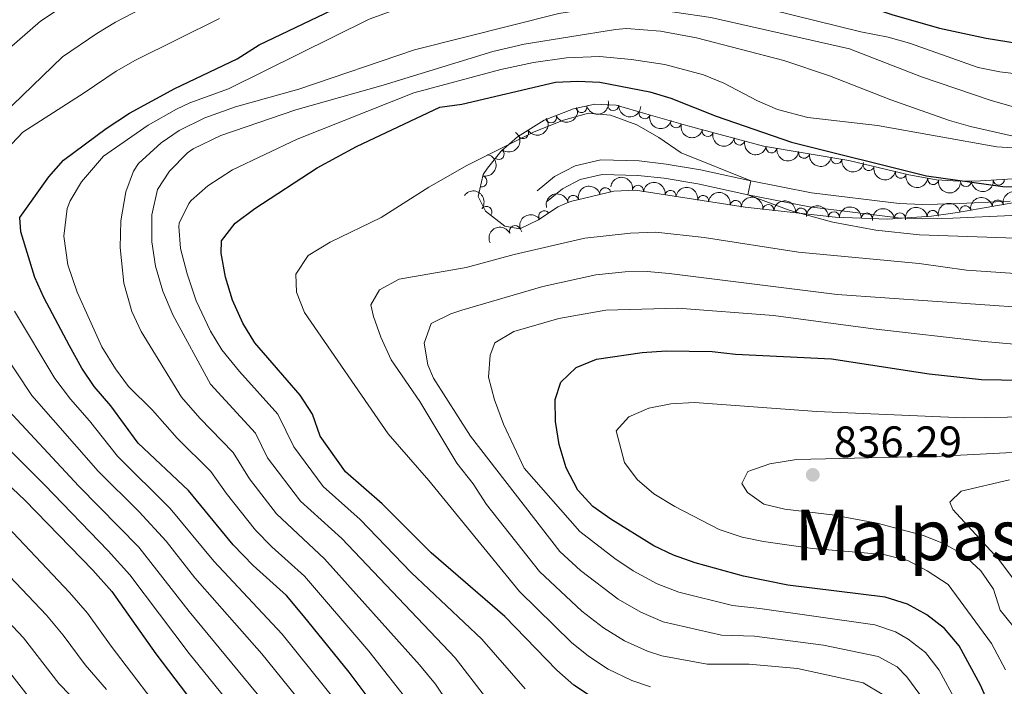
# Model space of a CAD drawing. Units: metres. Extents: x 655153 to 662080, y 735012 to 739796.
# Drawn here: x 657469 to 657693, y 735632 to 735783 of the extents above; entities that cross this region are included whole.
import ezdxf
from ezdxf.enums import TextEntityAlignment as Align

# ---------------------------------------------------------------- set-up
doc = ezdxf.new("R2010")
doc.units = ezdxf.units.M
doc.header["$MEASUREMENT"] = 0
doc.linetypes.add('DGN Style 3', pattern=[108.44238385321101, 77.45884560943644, -30.98353824377457])
for name, color, linetype, lineweight in [('Entidades rústicas y varios', 7, 'Continuous', 5), ('Relieve y altimetría', 7, 'Continuous', 5), ('Textos de rotulación', 7, 'Continuous', 5), ('Viales y ferrocarril', 7, 'Continuous', 5)]:
    doc.layers.add(name, color=color, linetype=linetype, lineweight=lineweight)
doc.styles.add('Style-arial', font='arial.shx', dxfattribs={"bigfont": 'arialbig.shx'})
doc.styles.add('Style-Times New Roman', font='txt')

# ---------------------------------------------------------------- blocks, each defined once
blk = doc.blocks.new('5PATER')
at = {"layer": 'Relieve y altimetría', "linetype": 'Continuous', "lineweight": 5}
h = blk.add_hatch(color=250, dxfattribs=at)
edge = h.paths.add_edge_path()
edge.add_ellipse((0, 0), major_axis=(-1.095731442945027, -1.110710700472634), ratio=0.9994222409660319, start_angle=0, end_angle=360)

msp = doc.modelspace()

# ---------------------------------------------------------------- linework, layer by layer
at = {"layer": 'Entidades rústicas y varios', "color": 92, "linetype": 'DGN Style 3', "lineweight": 5}
msp.add_polyline3d([(657696.4199999999, 735747.1300000001, 803.46), (657687.8800000001, 735746.5700000001, 804.1), (657682.8800000001, 735746.48, 804.46), (657677.8999999999, 735746.8, 804.8100000000001), (657671.5800000001, 735747.94, 805.09), (657657.97, 735751.21, 805.14), (657638.53, 735754.47, 806.3100000000001), (657621.3200000001, 735759.0900000001, 806.5500000000001), (657611.81, 735761.8200000001, 807.79), (657605.06, 735763.73, 809.14), (657600.23, 735764.01, 810.1700000000001), (657595.3600000001, 735762.9099999999, 811.24), (657588.71, 735760.3700000001, 812.86), (657582.5800000001, 735756.5900000001, 814.5500000000001), (657578.8300000001, 735753.26, 815.7), (657575.77, 735749.4299999999, 816.54), (657574.8200000001, 735747.99, 816.6700000000001), (657573.6799999999, 735742.99, 816.8100000000001), (657575.3200000001, 735739.71, 816.9), (657579.77, 735736.31, 817.04), (657583.1100000001, 735735.69, 817.14), (657587.4099999999, 735737.6799999999, 817.19), (657591.76, 735740.6499999999, 817.1700000000001), (657594.6799999999, 735741.8999999999, 817.14), (657604.52, 735744.25, 817.02), (657609.47, 735744.4299999999, 816.91), (657634.3899999999, 735740.56, 815.98), (657654.8600000001, 735738.31, 815.0600000000001), (657666.75, 735737.8700000001, 814.73), (657676.73, 735738.5700000001, 814.98), (657682.6300000001, 735739.3600000001, 815.02), (657708.1599999999, 735743.9099999999, 814.3100000000001)], dxfattribs=at)
at = {"layer": 'Entidades rústicas y varios', "color": 92, "linetype": 'Continuous', "lineweight": 5, "extrusion": (0.11861310152003, 0.1923592315533551, 0.974129795347623)}
msp.add_arc((-173567.1627344611, -946108.6466689185, 220320.8257204087), 2.516055640060342, 45.36446333574666, 225.9090503451193, dxfattribs=at)
at = {"layer": 'Entidades rústicas y varios', "color": 92, "linetype": 'Continuous', "lineweight": 5, "extrusion": (0.09004897095787646, 0.2072735502793971, 0.9741297953476229)}
msp.add_arc((-309957.8675528965, -912437.1526223345, 212511.0461276735), 2.516055640060342, 45.36446333574664, 225.9090503451193, dxfattribs=at)
at = {"layer": 'Entidades rústicas y varios', "color": 92, "linetype": 'Continuous', "lineweight": 5}
for centre, radius, start, end in [((657597.1538136394, 735763.3351753128, 811.1125342115989), 1.250091938746998, 193.6941282274573, 12.90768264645278), ((657604.409168253, 735763.7872724317, 809.5448593177032), 1.250091938746998, 177.6483803710256, 356.8619347900209), ((657611.5162493777, 735761.9233968826, 808.0901072111286), 1.250091938746998, 165.1666132054799, 344.3801676244753), ((657590.2419108388, 735760.9760058713, 812.769275978384), 1.250091938746999, 201.8707627750626, 21.08431719405801), ((657618.6538819412, 735759.8756507824, 807.0548241912801), 1.250091938746998, 164.9491757804246, 344.16273019942), ((657583.8863583126, 735757.418473548, 814.4800362499063), 1.250091938746998, 212.6257840109427, 31.83933842993815), ((657625.853505613, 735757.8931879434, 806.5036665081302), 1.250091938746999, 165.9394689598444, 345.1530233788398), ((657633.0963872941, 735755.9488466673, 806.4026617665024), 1.250091938746999, 165.9394689598444, 345.1530233788398), ((657578.3338718908, 735752.6702858135, 816.0459612964084), 1.250091938746998, 232.3428590334448, 51.55641345244025), ((657640.374572654, 735754.1804562451, 806.2732934076012), 1.250091938746998, 171.4464957846633, 350.6600502036587), ((657647.7582937104, 735752.9422396482, 805.8289027884737), 1.250091938746998, 171.4464957846633, 350.6600502036587), ((657655.142014767, 735751.7040230511, 805.3845121693461), 1.250091938746998, 171.4464957846633, 350.6600502036587), ((657662.4686454809, 735750.1492006758, 805.1279500662527), 1.250091938746998, 167.4560991395809, 346.6696535585763), ((657574.4464164013, 735746.4392429278, 816.747629978288), 1.250091938746999, 258.1222786924783, 77.33583311147376), ((657669.7610657599, 735748.3970908807, 805.1011593966016), 1.250091938746998, 167.4560991395809, 346.6696535585763), ((657677.1146406559, 735746.9614880797, 804.8993890629087), 1.250091938746998, 170.7411141548091, 349.9546685738046), ((657684.5721952422, 735746.5299729737, 804.4280246862126), 1.250091938746999, 181.9973742092483, 1.210928628243803), ((657692.0418386245, 735746.862459651, 803.8813849825762), 1.250091938746998, 184.7178906098864, 3.931445028881776), ((657602.5769007998, 735743.7658878632, 817.0289407142496), 1.250091938746998, 14.39801258573243, 193.6115670047278), ((657610.0024219577, 735744.3275723299, 816.8439717514506), 1.250091938746999, 352.138814476235, 171.3523688952304), ((657617.4085520871, 735743.1774229079, 816.5675792546451), 1.250091938746999, 352.138814476235, 171.3523688952304), ((657595.2825621904, 735742.0238456139, 817.1178960631444), 1.250091938746998, 14.39801258573243, 193.6115670047278), ((657624.8146822164, 735742.0272734857, 816.2911867578398), 1.250091938746999, 352.138814476235, 171.3523688952304), ((657632.2208123459, 735740.8771240634, 816.0147942610344), 1.250091938746999, 352.138814476235, 171.3523688952304), ((657691.8150116683, 735740.9771506642, 814.7304694715993), 1.250091938746999, 11.07141326725141, 190.2849676862468), ((657575.5442328583, 735739.5141227534, 816.9386421020254), 1.250091938746998, 323.5847080269294, 142.7982624459247), ((657639.6568019653, 735739.9614613787, 815.6874109924902), 1.250091938746999, 354.693564525566, 173.9071189445615), ((657647.1044734474, 735739.1428360327, 815.3526841843019), 1.250091938746999, 354.693564525566, 173.9071189445615), ((657677.0130694595, 735738.5882181011, 814.9902920823575), 1.250091938746999, 8.592607624220129, 187.8061620432156), ((657684.4341242791, 735739.6617163667, 814.9357350433345), 1.250091938746999, 11.07141326725141, 190.2849676862468), ((657588.7082300908, 735738.5427537279, 817.1793404892306), 1.250091938746999, 35.28980585666461, 214.50336027566), ((657654.5525003325, 735738.3018556447, 815.0338826853069), 1.250091938746999, 358.8468474483416, 178.060401867337), ((657662.044489149, 735738.0246079506, 814.8259469149488), 1.250091938746999, 358.8468474483416, 178.060401867337), ((657669.5339283096, 735738.0457072807, 814.8309055625007), 1.250091938746998, 4.978332694328173, 184.1918871133236), ((657582.0265098091, 735735.1670724943, 817.1404825098455), 1.250091938746999, 25.8004221427225, 205.0139765617179)]:
    msp.add_arc(centre, radius, start, end, dxfattribs=at)
at = {"layer": 'Entidades rústicas y varios', "color": 92, "linetype": 'Continuous', "lineweight": 5, "extrusion": (0.1671611026877919, 0.1520799380727113, 0.974129795347623)}
msp.add_arc((101695.3099644776, -955981.2916822647, 222609.5802510024), 2.516055640060342, 45.36446333574663, 225.9090503451192, dxfattribs=at)
at = {"layer": 'Entidades rústicas y varios', "color": 92, "linetype": 'Continuous', "lineweight": 5, "extrusion": (0.04978782993971342, 0.2204366435189313, 0.9741297953476229)}
msp.add_arc((-479334.3929450427, -840056.5842691403, 195721.1688580095), 2.516055640060342, 45.36446333574663, 225.9090503451192, dxfattribs=at)
at = {"layer": 'Entidades rústicas y varios', "color": 92, "linetype": 'Continuous', "lineweight": 5, "extrusion": (0.1960790954827481, 0.1123571543368093, 0.9741297953476231)}
msp.add_arc((311428.8495236878, -911976.4377248175, 212399.3610276441), 2.516055640060344, 45.36446333574661, 225.9090503451192, dxfattribs=at)
at = {"layer": 'Entidades rústicas y varios', "color": 92, "linetype": 'Continuous', "lineweight": 5, "extrusion": (0.1965040777802738, 0.1116122270708831, 0.9741297953476229)}
msp.add_arc((314974.856683133, -910823.8599168479, 212130.9106830961), 2.516055640060342, 45.36446333574663, 225.9090503451193, dxfattribs=at)
at = {"layer": 'Entidades rústicas y varios', "color": 92, "linetype": 'Continuous', "lineweight": 5, "extrusion": (-0.02750122088019433, 0.2243096624447931, 0.9741297953476231)}
msp.add_arc((-742229.4239255332, -633257.8447505323, 147747.3499035134), 2.516055640060342, 45.36446333574665, 225.9090503451193, dxfattribs=at)
at = {"layer": 'Entidades rústicas y varios', "color": 92, "linetype": 'Continuous', "lineweight": 5, "extrusion": (0.1945457315371677, 0.1149917395149169, 0.974129795347623)}
for centre in [(298759.4103097525, -915995.8998597267, 213330.211108535), (298754.0510510656, -916001.0327504203, 213331.2982053362)]:
    msp.add_arc(centre, 2.516055640060343, 45.36446333574663, 225.9090503451192, dxfattribs=at)
at = {"layer": 'Entidades rústicas y varios', "color": 92, "linetype": 'Continuous', "lineweight": 5, "extrusion": (0.1826122857825241, 0.1331311191918703, 0.9741297953476229)}
for centre in [(207110.5243413807, -939706.3935054283, 218830.5934655429), (207105.1740134209, -939711.5954821712, 218831.3440844184), (207099.8236854612, -939716.7974589139, 218832.0947032939)]:
    msp.add_arc(centre, 2.516055640060341, 45.36446333574666, 225.9090503451193, dxfattribs=at)
at = {"layer": 'Entidades rústicas y varios', "color": 92, "linetype": 'Continuous', "lineweight": 5, "extrusion": (-0.1223181583835999, 0.1900247614013574, 0.9741297953476229)}
msp.add_arc((-951156.6434507079, -255762.368793364, 60172.55359432418), 2.516055640060343, 45.36446333574664, 225.9090503451193, dxfattribs=at)
at = {"layer": 'Entidades rústicas y varios', "color": 92, "linetype": 'Continuous', "lineweight": 5, "extrusion": (0.1914340814747078, 0.1201005173424876, 0.9741297953476229)}
for centre in [(273736.2492741192, -923404.2659192755, 215047.4723939933), (273730.8895635614, -923409.3824692459, 215048.6318848888)]:
    msp.add_arc(centre, 2.516055640060342, 45.36446333574663, 225.9090503451193, dxfattribs=at)
at = {"layer": 'Entidades rústicas y varios', "color": 92, "linetype": 'Continuous', "lineweight": 5, "extrusion": (-0.18099033861324, -0.1353278949243761, 0.974129795347623)}
for centre in [(-195452.8304279147, 942407.6239107808, -217791.886906268), (-195447.4743239185, 942412.6685057499, -217793.3409391341), (-195442.1182199225, 942417.7131007195, -217794.7949720003), (-195436.7621159262, 942422.7576956887, -217796.2490048664)]:
    msp.add_arc(centre, 2.516055640060342, 45.36446333574663, 225.9090503451193, dxfattribs=at)
at = {"layer": 'Entidades rústicas y varios', "color": 92, "linetype": 'Continuous', "lineweight": 5, "extrusion": (0.1842374136929562, 0.130872904803587, 0.974129795347623)}
msp.add_arc((218945.8187558934, -937176.7909160615, 218242.338283358), 2.516055640060342, 45.36446333574664, 225.9090503451193, dxfattribs=at)
at = {"layer": 'Entidades rústicas y varios', "color": 92, "linetype": 'Continuous', "lineweight": 5, "extrusion": (0.1551473540743738, 0.1643181071571819, 0.9741297953476231)}
msp.add_arc((26899.69612648024, -960783.10595859, 223718.3047607281), 2.516055640060342, 45.36446333574663, 225.9090503451193, dxfattribs=at)
at = {"layer": 'Entidades rústicas y varios', "color": 92, "linetype": 'Continuous', "lineweight": 5, "extrusion": (-0.2236609521579511, -0.03235614772801235, 0.9741297953476229)}
msp.add_arc((-634013.2949926938, 736761.1369405797, -170083.6753655369), 2.516055640060342, 45.36446333574662, 225.9090503451192, dxfattribs=at)
at = {"layer": 'Entidades rústicas y varios', "color": 92, "linetype": 'Continuous', "lineweight": 5, "extrusion": (-0.1162410579927156, -0.1938018530683656, 0.9741297953476229)}
for centre in [(185497.1541766817, 944309.1903685031, -218232.843146023), (185491.7948089375, 944304.1003027622, -218231.570979314)]:
    msp.add_arc(centre, 2.516055640060342, 45.36446333574664, 225.9090503451193, dxfattribs=at)
at = {"layer": 'Entidades rústicas y varios', "color": 92, "linetype": 'Continuous', "lineweight": 5, "extrusion": (-0.1747783402800843, -0.1432608585236642, 0.9741297953476229)}
for centre in [(-152122.229106552, 949977.1342537869, -219549.1317271822), (-152116.8747023864, 949982.1640450365, -219550.64220923)]:
    msp.add_arc(centre, 2.516055640060341, 45.36446333574665, 225.9090503451193, dxfattribs=at)
at = {"layer": 'Entidades rústicas y varios', "color": 92, "linetype": 'Continuous', "lineweight": 5, "extrusion": (-0.1272910264615226, -0.1867301164739373, 0.9741297953476231)}
for centre in [(129019.6044248195, 953250.1426204866, -220309.4222512625), (129024.9621618427, 953255.2048464711, -220310.8073585035), (129014.2466877963, 953245.080394502, -220308.0371440215)]:
    msp.add_arc(centre, 2.516055640060342, 45.36446333574664, 225.9090503451193, dxfattribs=at)
at = {"layer": 'Entidades rústicas y varios', "color": 92, "linetype": 'Continuous', "lineweight": 5, "extrusion": (-0.1639436811168222, -0.1555429562463821, 0.9741297953476229)}
for centre in [(-81095.50929946464, 958224.3465096841, -221463.0808357027), (-81090.15161502635, 958229.4080820928, -221464.4685324318)]:
    msp.add_arc(centre, 2.516055640060342, 45.36446333574662, 225.9090503451192, dxfattribs=at)
at = {"layer": 'Entidades rústicas y varios', "color": 92, "linetype": 'Continuous', "lineweight": 5, "extrusion": (-0.1463922093438057, -0.1721640579779578, 0.9741297953476229)}
msp.add_arc((24426.54476602515, 961190.4725973329, -222151.4034749187), 2.516055640060342, 45.36446333574661, 225.9090503451192, dxfattribs=at)
at = {"layer": 'Entidades rústicas y varios', "color": 92, "linetype": 'Continuous', "lineweight": 5, "extrusion": (-0.1352479636765156, -0.1810500763251819, 0.974129795347623)}
msp.add_arc((86573.70310348296, 957783.740040181, -221360.9088909132), 2.516055640060342, 45.36446333574666, 225.9090503451193, dxfattribs=at)
at = {"layer": 'Entidades rústicas y varios', "color": 92, "linetype": 'Continuous', "lineweight": 5, "extrusion": (-0.03948830300852733, -0.2225125069327676, 0.9741297953476229)}
msp.add_arc((518909.8308566388, 817792.0451894351, -188881.8619076394), 2.516055640060343, 45.36446333574663, 225.9090503451193, dxfattribs=at)
at = {"layer": 'Entidades rústicas y varios', "color": 92, "linetype": 'Continuous', "lineweight": 5, "extrusion": (-0.0756324438243515, -0.2129574494051677, 0.9741297953476231)}
msp.add_arc((373429.0045996681, 889935.944937162, -205618.6302969354), 2.516055640060343, 45.36446333574663, 225.9090503451192, dxfattribs=at)
at = {"layer": 'Relieve y altimetría', "color": 30, "linetype": 'Continuous', "lineweight": 5, "flags": 128}
for points, elevation in [([(657708.0700000001, 735792.3800000001), (657692.1699999999, 735795.71), (657678.0900000001, 735799.1400000001), (657646.49, 735808.76), (657624.54, 735816.76), (657616.6100000001, 735818.8400000001), (657610.9099999999, 735820.1100000001), (657601.48, 735821.3800000001), (657596.31, 735821.6799999999), (657585.25, 735821.25), (657577.73, 735819.8900000001), (657570.72, 735817.9099999999), (657548.3400000001, 735810.0900000001), (657515.6300000001, 735795.3500000001), (657491.24, 735782.5900000001)], 765), ([(657713.02, 735768.8600000001), (657692.27, 735771.3500000001), (657687.3600000001, 735772.29), (657671.72, 735777.81), (657666.9199999999, 735779.19), (657660.6499999999, 735780.45), (657615.1100000001, 735791.71), (657605.9099999999, 735793.71), (657600.94, 735794.1799999999), (657585.22, 735793.3300000001), (657577.71, 735792), (657562.48, 735788.29), (657548.8600000001, 735783.26), (657516.8800000001, 735767.45), (657508.1200000001, 735764.3), (657505.1200000001, 735762.8900000001), (657498.6499999999, 735759.21), (657488.51, 735752.1599999999), (657483.47, 735746.3300000001)], 780), ([(657486.75, 735791.23), (657474.1599999999, 735782.8500000001), (657459.9199999999, 735770.49)], 760), ([(657697.24, 735762.8500000001), (657690.06, 735764.9199999999), (657674.46, 735770.1699999999), (657658.1000000001, 735776.55), (657626.6000000001, 735783.69), (657610.0800000001, 735786.1000000001), (657605.0800000001, 735786.23), (657600.8, 735785.94), (657592.01, 735784.5900000001), (657559.1799999999, 735776.31), (657532.8700000001, 735767.3700000001), (657518.47, 735763.3999999999), (657511.56, 735760.8600000001), (657505.72, 735758.02), (657501.5900000001, 735755.2)], 785), ([(657422.6000000001, 735783.4099999999), (657413.56, 735772.3800000001), (657407.9199999999, 735763.3500000001), (657406.74, 735758.48), (657405.5, 735749.25), (657407.8500000001, 735743.3200000001), (657409.9199999999, 735736.3300000001), (657410.3200000001, 735731.31), (657410.8999999999, 735728.8700000001), (657413.3300000001, 735724.49), (657421.3899999999, 735712.3), (657425.3, 735707.96), (657436.75, 735690.95), (657444.8500000001, 735680.6300000001), (657459.72, 735665.22), (657467.0900000001, 735656.74), (657475.53, 735647.9199999999)], 740), ([(657491.24, 735782.5900000001), (657486.94, 735780.03), (657479.1300000001, 735774.72), (657458.6200000001, 735754.95)], 765), ([(657514.8700000001, 735783.47), (657495.73, 735773.95), (657491.3999999999, 735771.46), (657484.1100000001, 735766.5800000001), (657470.1799999999, 735757.6499999999), (657466.3200000001, 735753.6499999999)], 770), ([(657695.3200000001, 735756.75), (657685.6200000001, 735758.9299999999), (657680.8, 735760.28), (657667.48, 735764.96), (657653.54, 735770.3900000001), (657643.2, 735773.8800000001), (657623.28, 735779.0900000001), (657615.1200000001, 735780.54), (657607.4299999999, 735781.1699999999), (657604.8700000001, 735780.96), (657584.1399999999, 735777.6400000001), (657577.02, 735775.94), (657552.0700000001, 735768.29), (657532.25, 735762.71), (657515.2, 735756.8700000001), (657508.8500000001, 735753.8300000001), (657507.56, 735752.94), (657503.5, 735748.78), (657500.79, 735744.5900000001), (657499.45, 735738.8500000001), (657499.47, 735732.75), (657500.31, 735727.19), (657501.99, 735721.5), (657504.26, 735716.1100000001), (657512.79, 735700.3600000001), (657523.05, 735689.22), (657525.76, 735683.6599999999), (657533.3, 735673.8400000001), (657542.6499999999, 735665.3400000001), (657568.44, 735638.21), (657575.3500000001, 735629.25)], 790), ([(657704.6799999999, 735753.44), (657691.6100000001, 735754.31), (657664.5, 735759.1499999999), (657648.6200000001, 735760.97), (657641.75, 735762.77), (657637.1599999999, 735764.73), (657629.56, 735768.74), (657624.94, 735770.6400000001), (657616.1100000001, 735772.99), (657608.54, 735774.1599999999), (657601.26, 735774.78), (657593.78, 735774.51), (657586.28, 735773.49), (657578.8400000001, 735771.8700000001), (657559.04, 735766.5700000001), (657532.48, 735756.05), (657517.8200000001, 735749.0700000001), (657512.2, 735745.45), (657508.45, 735742.1100000001), (657507.8500000001, 735741.4299999999), (657505.6699999999, 735736.95), (657505.5800000001, 735736.23), (657505.99, 735731.23), (657507.52, 735725.45), (657509.5700000001, 735719.31), (657512.8, 735712.46), (657515.3999999999, 735708.19), (657519.3899999999, 735703.28), (657528.1200000001, 735693.54), (657531.74, 735686.1300000001), (657538.4199999999, 735677.1499999999), (657546.8600000001, 735669.6200000001), (657558.45, 735657.6300000001), (657574.47, 735642.49), (657584.3700000001, 735631.1699999999)], 795), ([(657695.8200000001, 735733.52), (657674.01, 735734.3400000001), (657664.0800000001, 735735.3400000001), (657654.28, 735737.1699999999), (657644.6000000001, 735739.8400000001), (657635, 735743.3700000001), (657635.6699999999, 735746.5700000001), (657619.8300000001, 735752.97), (657614.74, 735756.45), (657609.73, 735759.31), (657603.75, 735761.46), (657598.74, 735761.94), (657593.0900000001, 735760.3400000001), (657586.4199999999, 735757.69), (657571.1200000001, 735750.0900000001), (657562.4199999999, 735745.1599999999), (657551.6499999999, 735738.24), (657539.99, 735732.6100000001), (657535, 735729.5900000001), (657532.25, 735725.3800000001), (657532.3300000001, 735721.29), (657534.1799999999, 735716.6400000001), (657553.19, 735689.0900000001), (657562.45, 735678.47), (657583.06, 735653.25), (657594.8800000001, 735641.74), (657598.73, 735638.56), (657603.25, 735635.6400000001), (657608.6200000001, 735633.06), (657612.8700000001, 735631.6499999999)], 805), ([(657501.5900000001, 735755.2), (657496.47, 735750.52), (657495.3, 735748.75), (657493.56, 735744.0700000001), (657492.46, 735737.51), (657492.25, 735731.3999999999), (657493.1300000001, 735723.3400000001), (657494.9199999999, 735716.8600000001), (657497.0800000001, 735712.3500000001), (657506.2, 735697.44), (657510.4199999999, 735692.6300000001), (657517.97, 735684.8900000001), (657521.69, 735678.8700000001), (657527.79, 735670.94), (657538.77, 735660.7), (657560.3, 735636.6100000001), (657564, 735632.2), (657569.7, 735623.6499999999)], 785), ([(657483.47, 735746.3300000001), (657480.9199999999, 735742.03), (657480.25, 735740.28), (657479.4299999999, 735733.97), (657480.3800000001, 735727.52), (657482.48, 735721.3200000001), (657488.1100000001, 735708.8800000001), (657491.1799999999, 735703.8500000001), (657494.1699999999, 735699.8400000001), (657499.6000000001, 735694.51), (657505.23, 735688.1100000001), (657512.8999999999, 735680.5700000001), (657516.3400000001, 735675.6200000001), (657523.0700000001, 735667.22), (657526.75, 735663.4199999999), (657534.22, 735656.77), (657548.81, 735639.72), (657558.5700000001, 735627.3500000001)], 780), ([(657696.9299999999, 735725.45), (657684.7, 735726.27), (657673.9099999999, 735727.78), (657646.52, 735730.3600000001), (657625.0900000001, 735733.71), (657614.06, 735734.95), (657608.3200000001, 735734.72), (657597.9199999999, 735733.56), (657581.8200000001, 735729.8200000001), (657570.95, 735726.8500000001), (657555.73, 735724.27), (657551.24, 735721.8400000001), (657549.26, 735718.3999999999), (657549.8600000001, 735715.75), (657551.53, 735711.04)], 810), ([(657698.6699999999, 735717.75), (657655.31, 735720.76), (657617.1200000001, 735725.55), (657612.1300000001, 735725.94), (657607.1200000001, 735725.8999999999), (657600.4099999999, 735725.21), (657588.3800000001, 735722.56), (657569.94, 735717.21), (657567.46, 735716.3800000001), (657562.99, 735714.1799999999), (657561.4099999999, 735709.71), (657562.19, 735704.78), (657563.5, 735701.77), (657571.96, 735688.6100000001), (657592.22, 735662.3500000001), (657596.95, 735658.03), (657605.53, 735651.51), (657610.6799999999, 735648.5700000001), (657615.71, 735646.4299999999), (657629, 735643.3900000001), (657636.5, 735643.1300000001), (657652.1499999999, 735641.1100000001), (657664.5800000001, 735638.49), (657668.97, 735636.1400000001), (657671.1599999999, 735633.94)], 815), ([(657700.71, 735709.03), (657688.69, 735710.1100000001), (657663.46, 735712.9199999999), (657640.8300000001, 735715.99), (657619.0800000001, 735717.6799999999), (657602.72, 735717.2), (657592.04, 735715.3200000001), (657581.77, 735712.3400000001), (657577.48, 735709.78), (657576.3999999999, 735706.94), (657576, 735701.94), (657577.4199999999, 735696.81), (657579.44, 735691.3200000001), (657584.1300000001, 735681.28), (657596.8, 735666.9099999999), (657604.76, 735660.76), (657608.8999999999, 735657.96), (657614.3899999999, 735655.04), (657619.26, 735653.1400000001), (657631.51, 735650.0700000001), (657637.71, 735649.46), (657663.8300000001, 735645.72), (657668.52, 735644.0900000001), (657671.4299999999, 735642.49), (657675.3800000001, 735639.4299999999), (657678.45, 735635.3999999999), (657682.3600000001, 735628.3300000001)], 820), ([(657468.24, 735716.97), (657477.4199999999, 735701.6400000001), (657480.95, 735696.96), (657485.31, 735692.05), (657491.6399999999, 735684.01), (657503.6399999999, 735672.1699999999), (657513.6000000001, 735660.1499999999), (657529.1300000001, 735643.5700000001), (657542.1699999999, 735627.3800000001)], 770), ([(657461.73, 735713.52), (657472.21, 735697.8300000001), (657487.25, 735680.6200000001), (657496.6300000001, 735671.3500000001), (657502.74, 735664.73), (657509.24, 735656.3900000001), (657524.49, 735639.1100000001), (657536.9099999999, 735623.72)], 765), ([(657551.53, 735711.04), (657553.8700000001, 735705.9299999999), (657560.3800000001, 735696.47), (657568.8500000001, 735682.47), (657572.56, 735677.77), (657575.5800000001, 735673.06), (657587.6399999999, 735657.8), (657597.26, 735648.8500000001), (657602.1399999999, 735645.04), (657606.96, 735642.1000000001), (657612.1599999999, 735639.74), (657615.3999999999, 735638.7), (657625.74, 735636.79), (657635.29, 735636.81), (657646.3, 735635.81), (657661.2, 735632.52), (657665.55, 735630), (657666.9199999999, 735628.47), (657669.6499999999, 735624.29), (657672.5700000001, 735618.9299999999), (657675.69, 735609.3500000001), (657679.4099999999, 735600.9299999999), (657692.79, 735583.78), (657696.3500000001, 735580.26)], 810), ([(657465.8400000001, 735695.52), (657482.8700000001, 735677.22), (657496.55, 735663.3300000001), (657507.98, 735648.71), (657531.6699999999, 735620.0700000001)], 760), ([(657675.77, 735657.98), (657671.3800000001, 735660.3600000001), (657665.8999999999, 735661.6699999999), (657649.7, 735663.04), (657638.55, 735664.6100000001), (657633.6599999999, 735665.6499999999), (657628.45, 735667.3800000001), (657618.3600000001, 735672.5800000001), (657613.6000000001, 735675.44), (657609.81, 735678.7), (657606.95, 735682.5700000001), (657605.02, 735689.8200000001), (657607.9099999999, 735692.94), (657612.49, 735694.97), (657617.51, 735695.8900000001), (657622.8300000001, 735696.25), (657650.7, 735694.1699999999), (657684.06, 735692.74), (657733.81, 735693.53)], 830), ([(657460.04, 735692.47), (657475.1000000001, 735677.52), (657489.5800000001, 735662.56), (657494.49, 735657.0800000001), (657507.9299999999, 735639.1799999999), (657526.45, 735616.4199999999)], 755), ([(657705.4299999999, 735685.3900000001), (657678.9099999999, 735684), (657646.05, 735683.26), (657640.01, 735682.27), (657635, 735680.51), (657633.6399999999, 735677.8300000001), (657634.9299999999, 735675.75), (657638.6100000001, 735673.1499999999), (657643.3899999999, 735671.97), (657654.1799999999, 735670.74), (657664.4199999999, 735668.8), (657674.96, 735666.03), (657679.6000000001, 735664.1400000001), (657683.95, 735661.6799999999), (657687.95, 735657.98), (657690.8200000001, 735653.8300000001), (657692.3500000001, 735649.06), (657696.8500000001, 735643.52)], 835), ([(657694.46, 735678.6400000001), (657683.52, 735676.1100000001), (657680.8999999999, 735673.55), (657681.6200000001, 735671.8900000001), (657691.98, 735660.6100000001), (657703.3500000001, 735645.53)], 840), ([(657465.3899999999, 735669.3700000001), (657480.79, 735653.04), (657484.8500000001, 735648.3300000001), (657490.22, 735640.8700000001), (657517.98, 735604.54)], 745), ([(657693.5700000001, 735635.52), (657690.3500000001, 735641.51), (657680.52, 735654.8900000001), (657675.77, 735657.98)], 830), ([(657461.8400000001, 735651.6799999999), (657470.26, 735642.79), (657478.3600000001, 735632.3999999999), (657483.55, 735626.98)], 735), ([(657475.53, 735647.9199999999), (657479.3400000001, 735643.3999999999), (657484.29, 735636.6400000001), (657489.1699999999, 735631.03)], 740), ([(657524.31, 735502.51), (657570.53, 735503.25), (657572.6799999999, 735504.94), (657571, 735506.5700000001), (657567.8500000001, 735510.74), (657565.51, 735515.8999999999), (657567.6499999999, 735520.05), (657571.4299999999, 735524.1300000001), (657571.8400000001, 735525.22), (657571.55, 735529.2), (657569.3999999999, 735531.81), (657564.9199999999, 735534.02), (657549.3400000001, 735544.3300000001), (657542.01, 735549.29), (657532.7, 735556.22), (657515.6699999999, 735572.78), (657503.3999999999, 735587.74), (657499.95, 735592.98), (657490.3999999999, 735605.1699999999), (657477.9199999999, 735622.94), (657472.4199999999, 735628.1699999999), (657465, 735637.6699999999)], 730), ([(657671.1599999999, 735633.94), (657674.0900000001, 735629.8800000001), (657677.04, 735624.5700000001), (657681.8899999999, 735612.3300000001), (657685.78, 735604.8600000001), (657689.4099999999, 735600.6499999999), (657698.8800000001, 735587.8400000001)], 815)]:
    msp.add_lwpolyline(points, dxfattribs=dict(at, elevation=elevation))
at = {"layer": 'Relieve y altimetría', "color": 30, "linetype": 'Continuous', "lineweight": 25, "flags": 128}
for points, elevation in [([(657571.23, 735800.78), (657579.8300000001, 735804.0900000001), (657585.1200000001, 735805.4299999999), (657590.0800000001, 735806.03), (657595.5, 735806.1200000001), (657605.76, 735805.0700000001), (657616.79, 735802.2), (657631.96, 735796.1499999999), (657641.6499999999, 735792.7), (657652.3899999999, 735789.55), (657667.69, 735784.3800000001), (657678.5800000001, 735781.24), (657689.1599999999, 735779), (657706.06, 735776.25)], 775), ([(657550.94, 735626.1799999999), (657544.3200000001, 735634.96), (657533.98, 735647.75), (657530.0700000001, 735652.3900000001), (657522.55, 735659.1599999999), (657517.96, 735663.9099999999), (657507.8200000001, 735676.24), (657496.3999999999, 735687.01), (657490.1200000001, 735695.49), (657486.3600000001, 735699.8600000001), (657483.5800000001, 735704.02), (657480.79, 735709.0900000001), (657474.9099999999, 735720.0700000001), (657472.8600000001, 735724.6300000001), (657469.6799999999, 735734.97), (657469.48, 735738.28), (657476.05, 735747.49), (657479.3600000001, 735751.24), (657489.0800000001, 735758.44), (657494.3600000001, 735761.9299999999), (657504.72, 735767.54), (657518.8999999999, 735774.31), (657523.8400000001, 735777.5), (657548.78, 735789.4099999999)], 775), ([(657600.5700000001, 735628.6100000001), (657595.3999999999, 735632), (657591.5800000001, 735635.3999999999), (657579.7, 735647.6400000001), (657562.99, 735662.05), (657551.8200000001, 735673.1699999999), (657543.53, 735680.46), (657537.72, 735688.6000000001), (657535.98, 735693.55), (657533.2, 735697.8700000001), (657522.9199999999, 735709.75), (657520.1399999999, 735714.23), (657517.8, 735719.46), (657516.21, 735724.7), (657515.22, 735730.1100000001), (657515.3200000001, 735732.97), (657518.4199999999, 735736.94), (657522.8800000001, 735740.3200000001), (657537.06, 735749.54), (657546, 735754.3999999999), (657564.99, 735763.3), (657569.95, 735763.98), (657591.22, 735769.02), (657596.3500000001, 735769.21), (657601.3400000001, 735769), (657612.73, 735766.79), (657617.51, 735765.3400000001), (657627.81, 735761.26), (657644.94, 735755.3800000001), (657675.6300000001, 735747.74), (657692.96, 735745.3200000001), (657706.2, 735745.1799999999)], 800), ([(657691.94, 735622.73), (657687.8700000001, 735632.01), (657683.06, 735640.97), (657679.6599999999, 735644.8600000001), (657675.6699999999, 735647.97), (657671.3200000001, 735650.4199999999), (657666.1699999999, 735652), (657644.0800000001, 735654.76), (657634.02, 735656.75), (657623, 735659.8300000001), (657618.1000000001, 735661.54), (657613.5800000001, 735663.6599999999), (657603.81, 735669.74), (657599.73, 735672.6200000001), (657596.3500000001, 735676.3300000001), (657593.71, 735681.4099999999), (657592.1200000001, 735686.6599999999), (657591.26, 735691.8800000001), (657591.21, 735696.8800000001), (657592.5, 735700.8200000001), (657595.94, 735704.1400000001), (657600.55, 735706.0700000001), (657610.9199999999, 735707.5900000001), (657616.45, 735707.99), (657626.8700000001, 735707.8400000001), (657632.1599999999, 735707.1699999999), (657654.01, 735706.1699999999), (657676.22, 735702.73), (657688.1200000001, 735701.44), (657710.7, 735701.05)], 825), ([(657455.1599999999, 735688.54), (657470.6000000001, 735674.03), (657486.06, 735658.1599999999), (657490.3600000001, 735653.26), (657500.4199999999, 735639.1100000001), (657510.26, 735626.1599999999)], 750)]:
    msp.add_lwpolyline(points, dxfattribs=dict(at, elevation=elevation))
at = {"layer": 'Viales y ferrocarril', "color": 250, "linetype": 'DGN Style 3', "lineweight": 5}
msp.add_polyline3d([(657587.1000000001, 735744.3300000001, 808.41), (657591, 735747.54, 807.82), (657595.71, 735750, 807.7), (657601.55, 735751.31, 807.59), (657610.24, 735751.0800000001, 807.0600000000001), (657616.3999999999, 735750.3900000001, 806.69), (657624.21, 735749.1100000001, 806.1700000000001), (657635.6699999999, 735746.5700000001, 805), (657649.49, 735743.8800000001, 804.41), (657669.4199999999, 735741.4299999999, 802.91), (657674.6699999999, 735741.2, 802.87), (657681.51, 735741.3600000001, 802.88), (657694.6499999999, 735741.96, 801.4300000000001)], dxfattribs=at)
at = {"layer": 'Viales y ferrocarril', "color": 250, "linetype": 'Continuous', "lineweight": 5}
msp.add_polyline3d([(657589.1699999999, 735741.8, 808.41), (657592.81, 735744.79, 807.82), (657596.8400000001, 735746.8999999999, 807.7), (657601.8700000001, 735748.03, 807.59), (657610.01, 735747.8200000001, 807.0600000000001), (657615.95, 735747.1499999999, 806.69), (657623.5900000001, 735745.8999999999, 806.1700000000001), (657635, 735743.3700000001, 805), (657648.98, 735740.6499999999, 804.41), (657669.1499999999, 735738.1699999999, 802.91), (657674.6399999999, 735737.9299999999, 802.87), (657681.6200000001, 735738.0900000001, 802.88), (657695.03, 735738.71, 801.4300000000001)], dxfattribs=at)

# ---------------------------------------------------------------- block references
at = {"layer": 'Relieve y altimetría', "color": 250, "linetype": 'Continuous', "lineweight": 5}
msp.add_blockref('5PATER', (657649.75, 735679.79, 836.29), dxfattribs=at)

# ---------------------------------------------------------------- texts
at = {"layer": 'Textos de rotulación', "color": 250, "linetype": 'Continuous', "lineweight": 5, "style": 'Style-arial'}
msp.add_text('836.29', height=7.000020000000001, dxfattribs=at).set_placement((657654.52, 735683.79, 836.29))
at = {"layer": 'Textos de rotulación', "color": 250, "linetype": 'Continuous', "lineweight": 5, "style": 'Style-Times New Roman'}
msp.add_text('Malpaso', height=11.50002, dxfattribs=at).set_placement((657676.2821366612, 735666.13001), align=Align.MIDDLE_CENTER)

doc.saveas('drawing.dxf')
